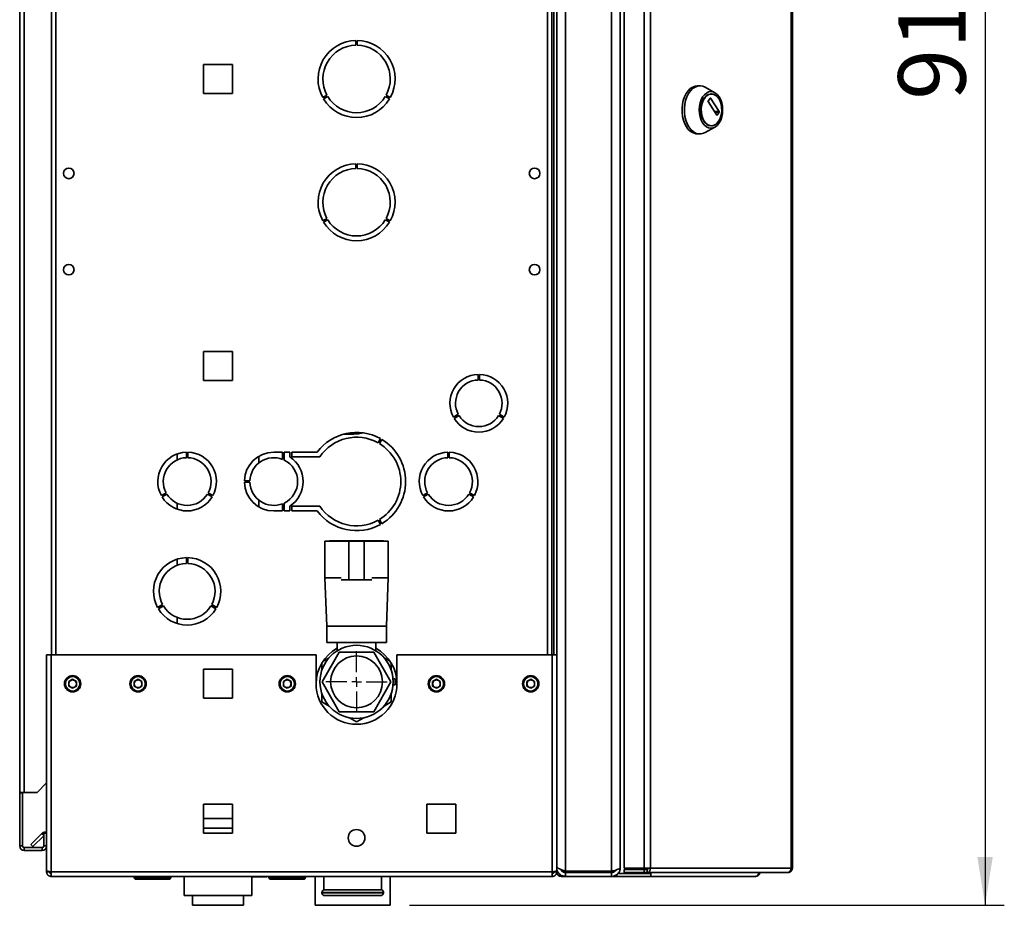
# Paper-space layout 'Blatt3' of a CAD drawing. Units: millimetres. Extents: x 0 to 4200, y 0 to 2970.
# Drawn here: x 2016 to 2528, y 1533 to 1992 of the extents above; entities that cross this region are included whole.
import ezdxf

# ---------------------------------------------------------------- set-up
doc = ezdxf.new("R2010")
doc.units = ezdxf.units.MM
doc.layers.add('1', color=7, linetype='Continuous')
doc.styles.add('SLDTEXTSTYLE1', font='TXT', dxfattribs={"width": 0.605})
doc.dimstyles.new('SLDDIMSTYLE1', dxfattribs={"dimtxt": 35, "dimasz": 25, "dimexe": 0, "dimexo": 0.0625, "dimgap": 8.75, "dimtad": 1, "dimdec": 0, "dimrnd": 1e-09, "dimzin": 12, "dimdsep": 46, "dimtxsty": 'SLDTEXTSTYLE1', "dimsah": 1, "dimcen": 0.09, "dimadec": 0, "dimazin": 3, "dimtfac": 1, "dimtdec": 0, "dimtofl": 0, "dimtmove": 0, "dimatfit": 3, "dimfxl": 1, "dimfrac": 2, "dimtolj": 1, "dimtzin": 12, "dimarcsym": 0})

# ---------------------------------------------------------------- blocks, each defined once
blk = doc.blocks.new('_D_15')
at = {"layer": '1', "ltscale": 10}
for p, q in [((2146.29, 2449.15), (2527.96, 2449.15)), ((2517.96, 2449.15), (2517.96, 1532.65)), ((2218.94, 1532.65), (2527.96, 1532.65))]:
    blk.add_line(p, q, dxfattribs=at)
for points in [[(2517.96, 2449.15), (2513.96, 2424.15), (2521.96, 2424.15)], [(2517.96, 1532.65), (2521.96, 1557.65), (2513.96, 1557.65)]]:
    blk.add_solid(points, dxfattribs=at)
at = {"layer": '1', "ltscale": 10, "insert": (2472.84, 1950.8), "char_height": 35, "attachment_point": 1, "rotation": 90, "style": 'SLDTEXTSTYLE1'}
blk.add_mtext('917', dxfattribs=at)
blk = doc.blocks.new('SW_CENTERMARKSYMBOL_5')
at = {"layer": '1', "color": 0, "ltscale": 10}
for p, q in [((0, 5), (0, 15.95)), ((-5, 0), (-15.95, 0)), ((0, 0), (-2.5, 0)), ((0, 0), (0, 2.5)), ((0, 0), (0, -2.5)), ((0, 0), (2.5, 0)), ((5, 0), (15.95, 0)), ((0, -5), (0, -15.95))]:
    blk.add_line(p, q, dxfattribs=at)

psp = doc.layouts.new('Blatt3')

# ---------------------------------------------------------------- linework, layer by layer
at = {"color": 7, "linetype": 'Continuous', "lineweight": 35, "ltscale": 10}
for p, q in [((2299.94, 2344.94), (2299.94, 1550.36)), ((2323.94, 2344.94), (2323.94, 1550.36)), ((2328.44, 2343.15), (2328.44, 1552.15)), ((2330.39, 2345.35), (2330.39, 1551.95)), ((2340.88, 2345.35), (2340.88, 1551.95)), ((2344.12, 2345.35), (2344.12, 1551.95)), ((2417.31, 1551.95), (2417.31, 2345.35)), ((2417.85, 2345.35), (2417.85, 1551.95)), ((2016.44, 1591.15), (2016.44, 2322.35)), ((2018.74, 1591.15), (2018.74, 2322.35)), ((2032.94, 2112.65), (2032.94, 1662.65)), ((2292.94, 1662.65), (2292.94, 2112.65)), ((2293.94, 2112.65), (2293.94, 1662.65)), ((2295.44, 2112.65), (2295.44, 1662.65)), ((2191.14, 1979.15), (2191.14, 1981.65)), ((2191.74, 1981.65), (2191.74, 1979.15)), ((2111.89, 1969.2), (2111.89, 1954.1)), ((2126.99, 1969.2), (2111.89, 1969.2)), ((2126.99, 1954.1), (2126.99, 1969.2)), ((2111.89, 1954.1), (2126.99, 1954.1)), ((2369.8, 1958.11), (2368.57, 1958.11)), ((2377.61, 1954.52), (2372.52, 1957.37)), ((2173.93, 1952), (2176.09, 1953.25)), ((2176.49, 1952.56), (2174.33, 1951.31)), ((2208.56, 1951.31), (2206.4, 1952.56)), ((2206.8, 1953.25), (2208.96, 1952)), ((2374.12, 1950.19), (2375.14, 1951.78)), ((2378.62, 1942.91), (2374.12, 1949.91)), ((2375.32, 1951.78), (2379.82, 1944.78)), ((2375.85, 1953.86), (2375.55, 1953.86)), ((2379.82, 1944.5), (2378.8, 1942.91)), ((2372.52, 1933.85), (2377.61, 1936.7)), ((2375.55, 1937.36), (2375.85, 1937.36)), ((2368.57, 1933.11), (2369.8, 1933.11)), ((2191.14, 1915.15), (2191.14, 1917.65)), ((2191.74, 1917.65), (2191.74, 1915.15)), ((2173.93, 1888), (2176.09, 1889.25)), ((2176.49, 1888.56), (2174.33, 1887.31)), ((2208.56, 1887.31), (2206.4, 1888.56)), ((2206.8, 1889.25), (2208.96, 1888)), ((2111.89, 1820.2), (2111.89, 1805.1)), ((2126.99, 1820.2), (2111.89, 1820.2)), ((2126.99, 1805.1), (2126.99, 1820.2)), ((2254.56, 1805.36), (2254.56, 1808.26)), ((2255.36, 1808.26), (2255.36, 1805.36)), ((2111.89, 1805.1), (2126.99, 1805.1)), ((2241.78, 1786.12), (2244.29, 1787.57)), ((2244.69, 1786.87), (2242.18, 1785.42)), ((2267.75, 1785.42), (2265.24, 1786.87)), ((2265.64, 1787.57), (2268.15, 1786.12)), ((2184.78, 1777.27), (2190.07, 1777.27)), ((2202.6, 1772.77), (2203.85, 1774.93)), ((2204.54, 1774.53), (2203.29, 1772.37)), ((2098.24, 1766.99), (2098.24, 1763.91)), ((2103.04, 1767.9), (2103.04, 1765.04)), ((2103.84, 1765.04), (2103.84, 1767.9)), ((2140.64, 1762.29), (2140.64, 1765.76)), ((2153.04, 1767.9), (2148.44, 1767.9)), ((2153.04, 1767.9), (2153.04, 1764.17)), ((2156.81, 1767.9), (2153.84, 1767.9)), ((2153.84, 1763.81), (2153.84, 1767.9)), ((2156.81, 1765.4), (2156.81, 1767.9)), ((2171.01, 1767.9), (2157.81, 1767.9)), ((2157.81, 1767.9), (2157.81, 1765.4)), ((2157.81, 1765.4), (2172.3, 1765.4)), ((2238.84, 1765.04), (2238.84, 1767.9)), ((2239.64, 1767.9), (2239.64, 1765.04)), ((2136.05, 1753.05), (2133.2, 1753.05)), ((2133.2, 1752.25), (2136.05, 1752.25)), ((2092.51, 1746.8), (2090.04, 1745.38)), ((2090.44, 1744.68), (2092.91, 1746.11)), ((2113.98, 1746.11), (2116.45, 1744.68)), ((2116.85, 1745.38), (2114.38, 1746.8)), ((2225.84, 1745.38), (2228.31, 1746.8)), ((2228.71, 1746.11), (2226.24, 1744.68)), ((2252.25, 1744.68), (2249.78, 1746.11)), ((2250.18, 1746.8), (2252.65, 1745.38)), ((2098.24, 1741.39), (2098.24, 1738.31)), ((2140.64, 1739.55), (2140.64, 1743.01)), ((2153.04, 1741.14), (2153.04, 1737.4)), ((2153.84, 1737.4), (2153.84, 1741.49)), ((2156.81, 1737.4), (2156.81, 1739.9)), ((2172.3, 1739.9), (2157.81, 1739.9)), ((2157.81, 1739.9), (2157.81, 1737.4)), ((2148.44, 1737.4), (2153.04, 1737.4)), ((2153.84, 1737.4), (2156.81, 1737.4)), ((2157.81, 1737.4), (2171.01, 1737.4)), ((2203.85, 1730.37), (2202.6, 1732.54)), ((2203.29, 1732.94), (2204.54, 1730.77)), ((2174.94, 1721.65), (2174.94, 1702.65)), ((2183.44, 1721.65), (2174.94, 1721.65)), ((2177.44, 1721.85), (2177.44, 1721.65)), ((2205.44, 1721.85), (2177.44, 1721.85)), ((2183.52, 1721.65), (2187.44, 1721.65)), ((2187.44, 1721.65), (2187.44, 1701.65)), ((2195.44, 1721.65), (2187.44, 1721.65)), ((2195.44, 1721.65), (2195.44, 1701.65)), ((2199.37, 1721.65), (2195.44, 1721.65)), ((2207.94, 1721.65), (2199.44, 1721.65)), ((2205.44, 1721.65), (2205.44, 1721.85)), ((2207.94, 1702.65), (2207.94, 1721.65)), ((2098.24, 1712.36), (2098.24, 1709.19)), ((2103.04, 1713.15), (2103.04, 1710.15)), ((2103.84, 1710.15), (2103.84, 1713.15)), ((2174.94, 1702.65), (2175.94, 1677.65)), ((2174.94, 1702.65), (2183.44, 1702.65)), ((2187.44, 1701.65), (2183.51, 1701.65)), ((2187.44, 1701.65), (2195.44, 1701.65)), ((2195.44, 1701.65), (2199.38, 1701.65)), ((2199.44, 1702.65), (2207.94, 1702.65)), ((2206.94, 1677.65), (2207.94, 1702.65)), ((2090.69, 1688.75), (2088.09, 1687.25)), ((2088.49, 1686.56), (2091.09, 1688.06)), ((2115.8, 1688.06), (2118.4, 1686.56)), ((2118.8, 1687.25), (2116.2, 1688.75)), ((2098.24, 1682.12), (2098.24, 1678.94)), ((2175.94, 1677.65), (2175.94, 1669.15)), ((2175.94, 1677.65), (2206.94, 1677.65)), ((2206.94, 1669.15), (2206.94, 1677.65)), ((2175.94, 1669.15), (2206.94, 1669.15)), ((2181.44, 1669.15), (2181.44, 1664.81)), ((2201.44, 1664.81), (2201.44, 1669.15)), ((2030.44, 1662.65), (2030.44, 1550.66)), ((2030.44, 1662.65), (2032.74, 1662.65)), ((2032.74, 1662.65), (2032.74, 1549.95)), ((2170.44, 1662.65), (2032.74, 1662.65)), ((2170.44, 1662.65), (2170.44, 1647.65)), ((2173.55, 1648.65), (2182.49, 1664.15)), ((2182.49, 1664.15), (2200.39, 1664.15)), ((2200.39, 1664.15), (2209.34, 1648.65)), ((2212.44, 1647.65), (2212.44, 1662.65)), ((2293.14, 1662.65), (2212.44, 1662.65)), ((2293.14, 1549.95), (2293.14, 1662.65)), ((2293.14, 1662.65), (2295.44, 1662.65)), ((2295.44, 1550.66), (2295.44, 1662.65)), ((2173.44, 1658.47), (2173.44, 1654.73)), ((2177.18, 1661.2), (2174.02, 1659.38)), ((2208.86, 1659.38), (2205.71, 1661.2)), ((2209.44, 1654.73), (2209.44, 1658.47)), ((2126.99, 1655.2), (2111.89, 1655.2)), ((2111.89, 1655.2), (2111.89, 1640.1)), ((2126.99, 1640.1), (2126.99, 1655.2)), ((2043.94, 1649.97), (2041.93, 1648.81)), ((2041.93, 1648.81), (2041.93, 1646.49)), ((2043.94, 1649.97), (2045.95, 1648.81)), ((2045.95, 1646.49), (2045.95, 1648.81)), ((2077.94, 1649.97), (2075.93, 1648.81)), ((2075.93, 1648.81), (2075.93, 1646.49)), ((2077.94, 1649.97), (2079.95, 1648.81)), ((2079.95, 1646.49), (2079.95, 1648.81)), ((2155.44, 1649.97), (2153.43, 1648.81)), ((2153.43, 1648.81), (2153.43, 1646.49)), ((2155.44, 1649.97), (2157.45, 1648.81)), ((2157.45, 1646.49), (2157.45, 1648.81)), ((2182.49, 1633.15), (2173.55, 1648.65)), ((2209.34, 1648.65), (2200.39, 1633.15)), ((2210.38, 1650.15), (2211.48, 1650.15)), ((2210.38, 1647.15), (2211.48, 1647.15)), ((2211.48, 1650.15), (2211.48, 1647.15)), ((2232.94, 1649.97), (2230.93, 1648.81)), ((2230.93, 1648.81), (2230.93, 1646.49)), ((2232.94, 1649.97), (2234.95, 1648.81)), ((2234.95, 1646.49), (2234.95, 1648.81)), ((2281.94, 1649.97), (2279.93, 1648.81)), ((2279.93, 1648.81), (2279.93, 1646.49)), ((2281.94, 1649.97), (2283.95, 1648.81)), ((2283.95, 1646.49), (2283.95, 1648.81)), ((2043.94, 1645.33), (2041.93, 1646.49)), ((2045.95, 1646.49), (2043.94, 1645.33)), ((2077.94, 1645.33), (2075.93, 1646.49)), ((2079.95, 1646.49), (2077.94, 1645.33)), ((2155.44, 1645.33), (2153.43, 1646.49)), ((2157.45, 1646.49), (2155.44, 1645.33)), ((2173.44, 1642.57), (2173.44, 1638.26)), ((2209.44, 1638.26), (2209.44, 1642.57)), ((2232.94, 1645.33), (2230.93, 1646.49)), ((2234.95, 1646.49), (2232.94, 1645.33)), ((2281.94, 1645.33), (2279.93, 1646.49)), ((2283.95, 1646.49), (2281.94, 1645.33)), ((2111.89, 1640.1), (2126.99, 1640.1)), ((2173.44, 1638.26), (2177.18, 1636.1)), ((2205.71, 1636.1), (2209.44, 1638.26)), ((2200.39, 1633.15), (2182.49, 1633.15)), ((2187.71, 1630.02), (2191.44, 1627.87)), ((2191.44, 1627.87), (2195.18, 1630.02)), ((2025.44, 1591.15), (2030.44, 1596.15)), ((2018.74, 1591.15), (2016.44, 1591.15)), ((2016.44, 1591.15), (2016.44, 1591)), ((2017.94, 1591), (2016.44, 1591)), ((2016.44, 1591), (2016.44, 1563.45)), ((2017.94, 1591), (2017.94, 1591.15)), ((2017.94, 1591), (2017.94, 1563.45)), ((2018.74, 1591.15), (2025.44, 1591.15)), ((2111.89, 1585.2), (2111.89, 1570.1)), ((2126.99, 1585.2), (2111.89, 1585.2)), ((2126.99, 1570.1), (2126.99, 1585.2)), ((2227.89, 1585.2), (2227.89, 1570.1)), ((2242.99, 1585.2), (2227.89, 1585.2)), ((2242.99, 1570.1), (2242.99, 1585.2)), ((2126.99, 1577.65), (2111.89, 1577.65)), ((2126.99, 1572.65), (2111.89, 1572.65)), ((2022.22, 1564.18), (2028.02, 1569.98)), ((2023.28, 1563.12), (2028.94, 1568.78)), ((2030.44, 1570.15), (2028.94, 1570.15)), ((2028.94, 1570.15), (2028.94, 1563.45)), ((2111.89, 1570.1), (2126.99, 1570.1)), ((2227.89, 1570.1), (2242.99, 1570.1)), ((2017.94, 1563.45), (2016.44, 1563.45)), ((2018.74, 1562.65), (2018.74, 1561.15)), ((2028.14, 1562.65), (2018.74, 1562.65)), ((2028.14, 1561.15), (2018.74, 1561.15)), ((2022.22, 1564.18), (2023.28, 1563.12)), ((2028.14, 1562.65), (2028.14, 1561.15)), ((2028.94, 1563.45), (2030.44, 1563.45)), ((2030.44, 1550.66), (2030.44, 1549.95)), ((2030.44, 1549.95), (2031.94, 1549.95)), ((2031.94, 1550.11), (2031.94, 1549.95)), ((2293.14, 1549.95), (2032.74, 1549.95)), ((2032.74, 1549.95), (2032.74, 1547.65)), ((2293.14, 1547.65), (2293.14, 1549.95)), ((2293.94, 1549.95), (2293.94, 1550.11)), ((2295.44, 1549.95), (2293.94, 1549.95)), ((2295.44, 1552.15), (2295.91, 1552.15)), ((2295.44, 1549.95), (2295.44, 1550.66)), ((2323.94, 1550.36), (2299.94, 1550.36)), ((2306.94, 1549.65), (2306.94, 1550.36)), ((2330.39, 1551.95), (2340.88, 1551.95)), ((2330.39, 1549.65), (2330.39, 1551.15)), ((2340.88, 1551.15), (2330.39, 1551.15)), ((2344.12, 1551.95), (2340.88, 1551.95)), ((2340.88, 1551.15), (2340.88, 1549.65)), ((2342.36, 1551.15), (2340.88, 1551.15)), ((2342.36, 1551.15), (2342.36, 1549.65)), ((2344.12, 1551.95), (2417.31, 1551.95)), ((2417.31, 1551.95), (2417.85, 1551.95)), ((2293.14, 1547.65), (2032.74, 1547.65)), ((2075.89, 1547.15), (2075.89, 1547.65)), ((2075.89, 1547.15), (2076.89, 1547.15)), ((2076.89, 1547.15), (2076.89, 1547.65)), ((2076.89, 1547.15), (2076.89, 1546.15)), ((2076.89, 1547.15), (2093.89, 1547.15)), ((2093.89, 1546.15), (2076.89, 1546.15)), ((2093.89, 1547.15), (2093.89, 1547.65)), ((2093.89, 1546.15), (2093.89, 1547.15)), ((2093.89, 1547.15), (2094.89, 1547.15)), ((2094.89, 1547.15), (2094.89, 1547.65)), ((2101.89, 1547.65), (2101.89, 1537.65)), ((2136.99, 1537.65), (2136.99, 1547.65)), ((2141.75, 1547.4), (2136.99, 1547.4)), ((2144.57, 1547.4), (2141.75, 1547.4)), ((2145.89, 1547.15), (2145.89, 1547.65)), ((2145.89, 1547.15), (2146.89, 1547.15)), ((2146.89, 1547.15), (2146.89, 1547.65)), ((2146.89, 1547.15), (2163.89, 1547.15)), ((2146.89, 1547.15), (2146.89, 1546.15)), ((2163.89, 1546.15), (2146.89, 1546.15)), ((2163.89, 1547.15), (2163.89, 1547.65)), ((2163.89, 1546.15), (2163.89, 1547.15)), ((2163.89, 1547.15), (2164.89, 1547.15)), ((2164.89, 1547.15), (2164.89, 1547.65)), ((2169.94, 1547.65), (2169.94, 1532.65)), ((2174.44, 1547.65), (2174.44, 1540.65)), ((2204.44, 1540.65), (2204.44, 1547.65)), ((2208.94, 1532.65), (2208.94, 1547.65)), ((2299.94, 1547.65), (2297.74, 1547.65)), ((2299.94, 1549.65), (2299.94, 1547.65)), ((2323.94, 1549.65), (2299.94, 1549.65)), ((2323.94, 1547.65), (2299.94, 1547.65)), ((2323.94, 1547.65), (2323.94, 1549.65)), ((2326.68, 1547.65), (2323.94, 1547.65)), ((2326.68, 1548.61), (2326.68, 1547.65)), ((2344.41, 1547.65), (2326.68, 1547.65)), ((2327.15, 1549.15), (2327.41, 1549.15)), ((2327.41, 1549.15), (2343.56, 1549.15)), ((2340.88, 1549.65), (2330.39, 1549.65)), ((2342.36, 1549.65), (2340.88, 1549.65)), ((2415.21, 1549.65), (2342.36, 1549.65)), ((2343.56, 1549.65), (2343.56, 1549.15)), ((2344.41, 1549.15), (2343.56, 1549.15)), ((2344.41, 1549.15), (2344.41, 1547.65)), ((2398.64, 1547.65), (2344.41, 1547.65)), ((2415.21, 1549.65), (2415.55, 1549.65)), ((2204.44, 1540.65), (2174.44, 1540.65)), ((2136.99, 1537.65), (2101.89, 1537.65)), ((2106.22, 1537.65), (2106.22, 1532.65)), ((2132.66, 1532.65), (2132.66, 1537.65)), ((2173.44, 1539.23), (2173.44, 1539.15)), ((2174.94, 1537.65), (2203.94, 1537.65)), ((2205.44, 1539.15), (2205.44, 1539.23)), ((2106.22, 1532.65), (2132.65, 1532.65)), ((2132.65, 1532.65), (2132.66, 1532.65)), ((2169.94, 1532.65), (2189.44, 1532.65)), ((2189.44, 1532.65), (2208.94, 1532.65))]:
    psp.add_line(p, q, dxfattribs=at)
at = {"color": 1, "linetype": 'Continuous', "lineweight": 35, "ltscale": 10}
for p, q in [((2035.24, 2112.65), (2035.24, 1662.65)), ((2290.64, 1662.65), (2290.64, 2112.65)), ((2375.14, 1951.78), (2375.32, 1951.78)), ((2379.82, 1944.78), (2377.41, 1944.78)), ((2377.59, 1944.5), (2379.82, 1944.5)), ((2378.8, 1942.91), (2378.62, 1942.91)), ((2028.94, 1569.05), (2028.02, 1569.98)), ((2296.1, 1549.95), (2295.44, 1549.95)), ((2309.24, 1549.65), (2309.24, 1550.36)), ((2325.65, 1550.32), (2325.65, 1550.81)), ((2297.74, 1548.24), (2297.74, 1547.65)), ((2327.41, 1549.15), (2327.41, 1549.39)), ((2205.44, 1539.23), (2173.44, 1539.23)), ((2173.44, 1539.15), (2205.44, 1539.15))]:
    psp.add_line(p, q, dxfattribs=at)
at = {"color": 7, "linetype": 'Continuous', "lineweight": 35, "ltscale": 10, "flags": 128}
for points in [[(2362.89, 1936.77), (2362.01, 1938.39), (2361.33, 1940.22), (2360.84, 1942.2), (2360.59, 1944.29), (2360.56, 1946.41), (2360.76, 1948.5), (2361.18, 1950.52), (2361.82, 1952.39), (2362.66, 1954.07), (2363.66, 1955.5), (2364.81, 1956.65), (2366.06, 1957.48), (2367.39, 1957.97), (2368.57, 1958.11)], [(2364.12, 1936.77), (2363.24, 1938.39), (2362.55, 1940.22), (2362.07, 1942.2), (2361.81, 1944.29), (2361.78, 1946.41), (2361.98, 1948.5), (2362.41, 1950.52), (2363.05, 1952.39), (2363.88, 1954.07), (2364.89, 1955.5), (2366.03, 1956.65), (2367.29, 1957.48), (2368.61, 1957.97), (2369.97, 1958.11), (2371.33, 1957.88), (2372.52, 1957.37)], [(2371.24, 1938.91), (2370.48, 1940.35), (2369.92, 1941.99), (2369.58, 1943.76), (2369.46, 1945.61), (2369.58, 1947.46), (2369.92, 1949.23), (2370.48, 1950.87), (2371.24, 1952.31), (2372.16, 1953.48), (2373.22, 1954.36), (2374.36, 1954.9), (2375.55, 1955.08), (2376.73, 1954.9), (2377.88, 1954.36), (2378.93, 1953.48), (2379.85, 1952.31), (2380.61, 1950.87), (2381.17, 1949.23), (2381.52, 1947.46), (2381.63, 1945.61), (2381.52, 1943.76), (2381.17, 1941.99), (2380.61, 1940.35), (2379.85, 1938.91), (2378.93, 1937.74), (2377.88, 1936.86), (2376.73, 1936.32), (2375.55, 1936.14), (2374.36, 1936.32), (2373.22, 1936.86), (2372.16, 1937.74), (2371.24, 1938.91)], [(2371.8, 1939.78), (2371.1, 1941.12), (2370.6, 1942.65), (2370.31, 1944.32), (2370.25, 1946.04), (2370.42, 1947.75), (2370.82, 1949.36), (2371.42, 1950.8), (2372.21, 1952.02), (2373.14, 1952.96), (2374.17, 1953.58), (2375.27, 1953.85), (2375.55, 1953.86)], [(2372.1, 1939.78), (2371.4, 1941.12), (2370.9, 1942.65), (2370.61, 1944.32), (2370.56, 1946.04), (2370.73, 1947.75), (2371.13, 1949.36), (2371.73, 1950.8), (2372.52, 1952.02), (2373.44, 1952.96), (2374.48, 1953.58), (2375.57, 1953.85), (2376.68, 1953.76), (2377.75, 1953.31), (2378.74, 1952.53), (2379.6, 1951.44), (2380.3, 1950.1), (2380.8, 1948.57), (2381.09, 1946.9), (2381.15, 1945.18), (2380.97, 1943.48), (2380.58, 1941.86), (2379.97, 1940.42), (2379.19, 1939.2), (2378.26, 1938.26), (2377.22, 1937.64), (2376.13, 1937.37), (2375.02, 1937.46), (2373.95, 1937.91), (2372.96, 1938.69), (2372.1, 1939.78)], [(2372.52, 1933.85), (2371.66, 1933.45), (2370.31, 1933.14), (2368.95, 1933.18), (2367.61, 1933.58), (2366.34, 1934.33), (2365.16, 1935.4), (2364.12, 1936.77)], [(2172.66, 1890.78), (2172.24, 1892.58), (2171.81, 1893.85)], [(2190.07, 1777.27), (2192.46, 1777.44), (2194.68, 1777.94)], [(2344.39, 1549.15), (2344.47, 1549.5), (2344.49, 1549.65)]]:
    psp.add_lwpolyline(points, dxfattribs=at)
at = {"color": 7, "linetype": 'Continuous', "lineweight": 35, "ltscale": 100}
for centre, radius in [((2041.94, 1912.65), 2.75), ((2283.94, 1912.65), 2.75), ((2041.94, 1862.65), 2.75), ((2283.94, 1862.65), 2.75), ((2191.44, 1648.65), 19), ((2191.44, 1648.65), 13.45), ((2043.94, 1647.65), 4.25), ((2043.94, 1647.65), 3.75), ((2077.94, 1647.65), 4.25), ((2077.94, 1647.65), 3.75), ((2155.44, 1647.65), 4.25), ((2155.44, 1647.65), 3.75), ((2232.94, 1647.65), 4.25), ((2232.94, 1647.65), 3.75), ((2281.94, 1647.65), 4.25), ((2281.94, 1647.65), 3.75), ((2191.44, 1567.65), 4.35)]:
    psp.add_circle(centre, radius, dxfattribs=at)
for centre, radius, start, end in [((2191.44, 1961.65), 20, 90.8595, 208.854), ((2191.44, 1961.65), 20, 331.146, 89.1405), ((2191.44, 1961.65), 17.5, 90.9823, 208.6903), ((2191.44, 1961.65), 17.5, 331.3097, 89.0177), ((2191.44, 1961.65), 20, 211.146, 328.854), ((2191.44, 1961.65), 17.5, 211.3097, 328.6903), ((2374.36, 1950.05), 0.28, 149.7109, 210.2891), ((2375.23, 1951.74), 0.101, 25.9416, 154.0584), ((2379.58, 1944.64), 0.28, 329.7109, 30.2891), ((2375.85, 1941.95), 4.6, 208.1639, 266.2404), ((2378.71, 1942.95), 0.101, 205.9416, 334.0584), ((2369.08, 1940.13), 7.04, 208.5057, 265.8987), ((2191.44, 1897.65), 20, 90.8595, 208.854), ((2191.44, 1897.65), 17.5, 90.9823, 208.6903), ((2191.44, 1897.65), 20, 331.146, 89.1405), ((2191.44, 1897.65), 17.5, 331.3097, 89.0177), ((2191.44, 1897.65), 17.5, 211.3097, 328.6903), ((2191.44, 1897.65), 20, 211.146, 328.854), ((2254.96, 1793.27), 15, 91.5281, 208.4719), ((2254.96, 1793.27), 15, 331.5281, 88.4719), ((2254.96, 1793.27), 12.1, 91.8944, 208.1056), ((2254.96, 1793.27), 12.1, 331.8944, 88.1056), ((2254.96, 1793.27), 15, 211.5281, 328.4719), ((2254.96, 1793.27), 12.1, 211.8944, 328.1056), ((2191.44, 1752.65), 25.5, 60.8988, 143.2704), ((2191.44, 1752.65), 23, 60.9965, 146.3342), ((2191.44, 1752.65), 23, 300.9965, 59.0035), ((2191.44, 1752.65), 25.5, 300.8988, 59.1012), ((2103.44, 1752.65), 15.25, 91.503, 208.497), ((2103.44, 1752.65), 12.4, 91.8486, 208.1514), ((2103.44, 1752.65), 15.25, 331.503, 88.497), ((2103.44, 1752.65), 12.4, 331.8486, 88.1514), ((2148.44, 1752.65), 15.25, 90, 178.497), ((2148.44, 1752.65), 12.4, 68.2247, 178.1514), ((2148.44, 1752.65), 15.25, 303.273, 56.727), ((2239.24, 1752.65), 15.25, 91.503, 208.497), ((2239.24, 1752.65), 12.4, 91.8486, 208.1514), ((2239.24, 1752.65), 15.25, 331.503, 88.497), ((2239.24, 1752.65), 12.4, 331.8486, 88.1514), ((2148.44, 1752.65), 12.4, 295.8161, 64.1839), ((2148.44, 1752.65), 15.25, 181.503, 270), ((2148.44, 1752.65), 12.4, 181.8486, 291.7753), ((2103.44, 1752.65), 15.25, 211.503, 328.497), ((2103.44, 1752.65), 12.4, 211.8486, 328.1514), ((2239.24, 1752.65), 15.25, 211.503, 328.497), ((2239.24, 1752.65), 12.4, 211.8486, 328.1514), ((2191.44, 1752.65), 23, 213.6658, 299.0035), ((2191.44, 1752.65), 25.5, 216.7296, 299.1012), ((2103.44, 1695.65), 17.5, 91.3097, 208.6903), ((2103.44, 1695.65), 14.5, 91.5808, 208.4192), ((2103.44, 1695.65), 17.5, 331.3097, 88.6903), ((2103.44, 1695.65), 14.5, 331.5808, 88.4192), ((2103.44, 1695.65), 14.5, 211.5808, 328.4192), ((2103.44, 1695.65), 17.5, 211.3097, 328.6903), ((2191.44, 1647.65), 21, 118.4369, 180), ((2191.44, 1647.65), 21, 360, 61.5631), ((2043.94, 1647.65), 2.01, 120, 180), ((2043.94, 1647.65), 2.01, 180, 240), ((2043.94, 1647.65), 2.01, 60, 120), ((2043.94, 1647.65), 2.01, 0, 60), ((2043.94, 1647.65), 2.01, 300, 0), ((2077.94, 1647.65), 2.01, 120, 180), ((2077.94, 1647.65), 2.01, 180, 240), ((2077.94, 1647.65), 2.01, 60, 120), ((2077.94, 1647.65), 2.01, 0, 60), ((2077.94, 1647.65), 2.01, 300, 0), ((2155.44, 1647.65), 2.01, 120, 180), ((2155.44, 1647.65), 2.01, 180, 240), ((2155.44, 1647.65), 2.01, 60, 120), ((2155.44, 1647.65), 2.01, 0, 60), ((2155.44, 1647.65), 2.01, 300, 0), ((2191.44, 1647.65), 21, 180, 0), ((2232.94, 1647.65), 2.01, 120, 180), ((2232.94, 1647.65), 2.01, 180, 240), ((2232.94, 1647.65), 2.01, 60, 120), ((2232.94, 1647.65), 2.01, 0, 60), ((2232.94, 1647.65), 2.01, 300, 0), ((2281.94, 1647.65), 2.01, 120, 180), ((2281.94, 1647.65), 2.01, 180, 240), ((2281.94, 1647.65), 2.01, 60, 120), ((2281.94, 1647.65), 2.01, 0, 60), ((2281.94, 1647.65), 2.01, 300, 0), ((2043.94, 1647.65), 2.01, 240, 300), ((2077.94, 1647.65), 2.01, 240, 300), ((2155.44, 1647.65), 2.01, 240, 300), ((2232.94, 1647.65), 2.01, 240, 300), ((2281.94, 1647.65), 2.01, 240, 300), ((2029.64, 1568.35), 2.3, 69.6456, 135), ((2018.74, 1563.45), 2.3, 180, 270), ((2018.74, 1563.45), 0.8, 180, 270), ((2028.14, 1563.45), 2.3, 270, 0), ((2028.14, 1563.45), 0.8, 270, 0), ((2297.74, 1549.95), 2.3, 180, 270), ((2342.05, 1551.71), 2.09, 278.5517, 6.5409), ((2342.25, 1551.87), 0.725, 278.5517, 6.5409), ((2076.89, 1547.15), 1, 180, 270), ((2093.89, 1547.15), 1, 270, 0), ((2144.57, 1547.9), 0.5, 270, 330), ((2146.89, 1547.15), 1, 180, 270), ((2163.89, 1547.15), 1, 270, 0), ((2174.94, 1539.23), 1.5, 109.4712, 180), ((2203.94, 1539.23), 1.5, 0, 70.5288), ((2174.94, 1539.15), 1.5, 180, 270), ((2203.94, 1539.15), 1.5, 270, 0)]:
    psp.add_arc(centre, radius, start, end, dxfattribs=at)
at = {"color": 1, "linetype": 'Continuous', "lineweight": 35, "ltscale": 100}
for centre, radius, start, end in [((2142.98, 1547.62), 1.25, 178.7229, 190.2501), ((2141.75, 1547.89), 0.487, 270.3199, 330.8963), ((2144.57, 1547.89), 0.487, 270.3199, 330.8963)]:
    psp.add_arc(centre, radius, start, end, dxfattribs=at)
at = {"color": 7, "linetype": 'Continuous', "lineweight": 35, "ltscale": 10}
for points, knots in [([(2032.74, 1549.95), (2032.68, 1549.96), (2032.49, 1550), (2032.24, 1550.05), (2032, 1550.1), (2031.76, 1550.15), (2031.53, 1550.2), (2031.31, 1550.25), (2031.16, 1550.29), (2031.03, 1550.33), (2030.9, 1550.37), (2030.79, 1550.41), (2030.69, 1550.45), (2030.61, 1550.48), (2030.54, 1550.52), (2030.5, 1550.56), (2030.46, 1550.59), (2030.45, 1550.63), (2030.44, 1550.65), (2030.44, 1550.66)], [0, 0, 0, 0, 0.051431, 0.155887, 0.209024, 0.262782, 0.372124, 0.427839, 0.481598, 0.53573, 0.591039, 0.646755, 0.700514, 0.754646, 0.809955, 0.865671, 0.899034, 0.966186, 1, 1, 1, 1]), ([(2030.44, 1549.95), (2030.45, 1549.89), (2030.45, 1549.7), (2030.49, 1549.45), (2030.56, 1549.21), (2030.65, 1548.98), (2030.78, 1548.75), (2030.93, 1548.53), (2031.07, 1548.37), (2031.21, 1548.23), (2031.37, 1548.11), (2031.53, 1547.99), (2031.7, 1547.9), (2031.88, 1547.82), (2032.07, 1547.75), (2032.24, 1547.71), (2032.42, 1547.67), (2032.58, 1547.65), (2032.7, 1547.65), (2032.74, 1547.65)], [0, 0, 0, 0, 0.0516, 0.156056, 0.209018, 0.262969, 0.358528, 0.427855, 0.481659, 0.535988, 0.591101, 0.646765, 0.700569, 0.754898, 0.810011, 0.865674, 0.899082, 0.966232, 1, 1, 1, 1]), ([(2031.94, 1549.95), (2031.94, 1549.92), (2031.95, 1549.86), (2031.96, 1549.78), (2031.99, 1549.69), (2032.02, 1549.61), (2032.06, 1549.54), (2032.1, 1549.47), (2032.15, 1549.41), (2032.22, 1549.34), (2032.31, 1549.28), (2032.4, 1549.23), (2032.47, 1549.2), (2032.56, 1549.17), (2032.65, 1549.15), (2032.72, 1549.15), (2032.74, 1549.15)], [0, 0, 0, 0, 0.069465, 0.139567, 0.211706, 0.28456, 0.345173, 0.406207, 0.468568, 0.531389, 0.653331, 0.715227, 0.778026, 0.832901, 0.94384, 1, 1, 1, 1]), ([(2295.44, 1550.66), (2295.44, 1550.63), (2295.43, 1550.58), (2295.33, 1550.51), (2295.17, 1550.43), (2294.95, 1550.36), (2294.68, 1550.28), (2294.36, 1550.2), (2294.01, 1550.12), (2293.68, 1550.06), (2293.39, 1550), (2293.23, 1549.97), (2293.14, 1549.95)], [0, 0, 0, 0, 0.103169, 0.209063, 0.316923, 0.427911, 0.535773, 0.646762, 0.754624, 0.865613, 0.932446, 1, 1, 1, 1]), ([(2293.14, 1549.15), (2293.17, 1549.15), (2293.23, 1549.15), (2293.32, 1549.17), (2293.41, 1549.19), (2293.49, 1549.23), (2293.56, 1549.26), (2293.62, 1549.31), (2293.68, 1549.36), (2293.74, 1549.41), (2293.79, 1549.47), (2293.83, 1549.54), (2293.87, 1549.6), (2293.9, 1549.7), (2293.94, 1549.81), (2293.94, 1549.9), (2293.94, 1549.95)], [0, 0, 0, 0, 0.069463, 0.139564, 0.211701, 0.284553, 0.345163, 0.406196, 0.468555, 0.531375, 0.591965, 0.65342, 0.715315, 0.778112, 0.888094, 1, 1, 1, 1]), ([(2293.14, 1547.65), (2293.27, 1547.66), (2293.52, 1547.67), (2293.89, 1547.77), (2294.22, 1547.91), (2294.44, 1548.05), (2294.58, 1548.15), (2294.68, 1548.23), (2294.8, 1548.35), (2294.93, 1548.49), (2295.03, 1548.63), (2295.1, 1548.74), (2295.17, 1548.85), (2295.24, 1549), (2295.31, 1549.18), (2295.36, 1549.34), (2295.4, 1549.51), (2295.44, 1549.71), (2295.44, 1549.87), (2295.44, 1549.95)], [0, 0, 0, 0, 0.10346, 0.20896, 0.317161, 0.399885, 0.427778, 0.454643, 0.508593, 0.563318, 0.618835, 0.646728, 0.673593, 0.727544, 0.782268, 0.837786, 0.865679, 0.932569, 1, 1, 1, 1]), ([(2299.94, 1550.36), (2299.41, 1550.55), (2298.33, 1550.93), (2296.93, 1551.5), (2295.91, 1552.07), (2295.48, 1552.52), (2295.45, 1552.78), (2295.44, 1552.86)], [0, 0, 0, 0, 0.227761, 0.455584, 0.683406, 0.911229, 1, 1, 1, 1]), ([(2295.44, 1552.15), (2295.5, 1551.61), (2295.61, 1550.54), (2296.48, 1549.13), (2297.75, 1548.11), (2298.99, 1547.69), (2299.74, 1547.66), (2299.94, 1547.65)], [0, 0, 0, 0, 0.227761, 0.455584, 0.683406, 0.911229, 1, 1, 1, 1]), ([(2297.64, 1551.22), (2297.78, 1550.95), (2298.07, 1550.38), (2298.91, 1549.78), (2299.59, 1549.69), (2299.94, 1549.65)], [0, 0, 0, 0, 0.307339, 0.644965, 1, 1, 1, 1]), ([(2328.44, 1552.15), (2328.39, 1552.02), (2328.28, 1551.75), (2327.46, 1551.36), (2326.25, 1550.96), (2325, 1550.63), (2324.21, 1550.43), (2323.94, 1550.36)], [0, 0, 0, 0, 0.221505, 0.443039, 0.664574, 0.886107, 1, 1, 1, 1]), ([(2323.94, 1547.65), (2324.47, 1547.7), (2325.51, 1547.81), (2326.89, 1548.63), (2327.91, 1549.84), (2328.39, 1551.1), (2328.43, 1551.88), (2328.44, 1552.15)], [0, 0, 0, 0, 0.2215055, 0.4430395, 0.6645736, 0.8861075, 1, 1, 1, 1]), ([(2323.94, 1549.65), (2324.26, 1549.69), (2324.88, 1549.76), (2325.66, 1550.24), (2325.96, 1550.72), (2326.1, 1550.93)], [0, 0, 0, 0, 0.358708, 0.710912, 1, 1, 1, 1]), ([(2400.26, 1549.65), (2400.27, 1549.59), (2400.28, 1549.38), (2400.22, 1549.02), (2400.09, 1548.62), (2399.81, 1548.16), (2399.35, 1547.74), (2398.88, 1547.68), (2398.64, 1547.65)], [0, 0, 0, 0, 0.0544431, 0.198302, 0.3390327, 0.4768147, 0.7430163, 1, 1, 1, 1]), ([(2398.64, 1547.65), (2398.9, 1547.68), (2399.41, 1547.73), (2400.09, 1548.11), (2400.6, 1548.68), (2400.87, 1549.23), (2400.9, 1549.56), (2400.91, 1549.65)], [0, 0, 0, 0, 0.232123, 0.460316, 0.68869, 0.919259, 1, 1, 1, 1])]:
    psp.add_open_spline(points, degree=3, knots=knots, dxfattribs=at)
for points in [[(2417.31, 1551.95), (2417.26, 1551.65), (2417.15, 1551.05), (2416.65, 1550.29), (2415.98, 1549.75), (2415.47, 1549.69), (2415.21, 1549.65)], [(2415.55, 1549.65), (2415.85, 1549.69), (2416.45, 1549.75), (2417.21, 1550.29), (2417.75, 1551.05), (2417.81, 1551.65), (2417.85, 1551.95)]]:
    psp.add_open_spline(points, degree=3, dxfattribs=at)

# ---------------------------------------------------------------- block references
at = {"layer": '1', "ltscale": 10}
psp.add_blockref('SW_CENTERMARKSYMBOL_5', (2191.44, 1648.65), dxfattribs=at)

# ---------------------------------------------------------------- dimensions: what is measured, and where the dimension line sits
dim = psp.add_linear_dim(base=(2517.9577, 1532.6489), p1=(2136.2939, 2449.151), p2=(2208.9439, 1532.6489), angle=90, dimstyle='SLDDIMSTYLE1', dxfattribs=at)
dim.commit()
dim.dimension.update_dxf_attribs({"geometry": '_D_15', "text_midpoint": (2517.9577, 1990.8999), "dimtype": 160})

doc.saveas('drawing.dxf')
